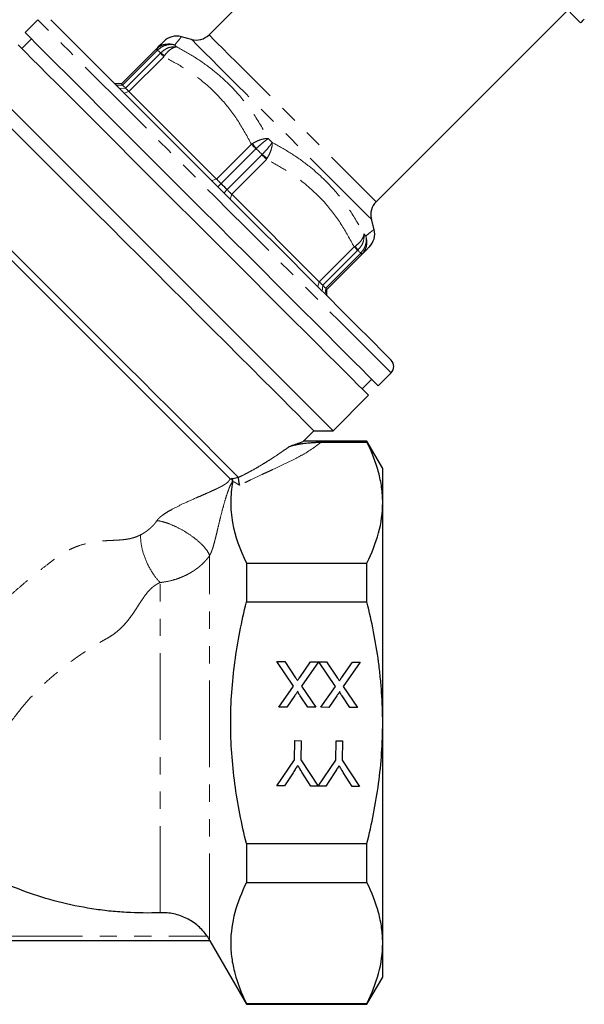
# Model space of a CAD drawing. Units: millimetres. Extents: x 15 to 408, y 38 to 270.
# Drawn here: x 132 to 174, y 151 to 223 of the extents above; entities that cross this region are included whole.
import ezdxf

# ---------------------------------------------------------------- set-up
doc = ezdxf.new("R2010")
doc.units = ezdxf.units.MM
doc.linetypes.add('PHANTOM', pattern=[12.7, 6.35, -1.27, 1.27, -1.27, 1.27, -1.27])

msp = doc.modelspace()

# ---------------------------------------------------------------- linework, layer by layer
at = {"color": 7, "linetype": 'Continuous', "lineweight": 25}
for p, q in [((160.077, 235.795), (146.008, 221.725)), ((158.264, 209.469), (172.333, 223.538)), ((133.442, 222.831), (132.5, 221.888)), ((132.971, 221.417), (132.264, 220.71)), ((144.72, 221.38), (143.976, 221.579)), ((139.571, 218.117), (142.127, 220.673)), ((142.127, 220.673), (142.194, 220.736)), ((139.571, 218.117), (139.099, 218.117)), ((140.127, 217.56), (146.557, 211.131)), ((147.67, 210.018), (154.099, 203.589)), ((158.118, 207.437), (157.919, 208.181)), ((157.212, 205.588), (154.656, 203.032)), ((157.212, 205.588), (157.275, 205.655)), ((154.656, 202.561), (154.656, 203.032)), ((158.427, 195.961), (159.37, 196.904)), ((157.248, 195.725), (157.955, 196.432)), ((155.118, 192.652), (157.72, 195.254)), ((152.913, 191.862), (153.704, 192.652)), ((153.704, 192.652), (155.118, 192.652)), ((157.596, 191.879), (152.906, 191.879)), ((154.229, 191.813), (157.596, 191.813)), ((158.751, 189.879), (157.596, 191.879)), ((157.596, 191.813), (157.596, 191.879)), ((158.751, 187.378), (158.751, 189.879)), ((158.751, 171.212), (158.751, 187.378)), ((148.752, 182.943), (148.752, 180.082)), ((148.752, 182.943), (157.596, 182.943)), ((157.596, 180.082), (157.596, 182.943)), ((148.752, 180.082), (157.596, 180.082)), ((150.994, 175.705), (151.561, 175.701)), ((152.213, 173.908), (150.994, 175.705)), ((151.561, 175.701), (152.364, 174.518)), ((152.658, 174.546), (153.454, 175.688)), ((154.028, 175.684), (152.783, 173.899)), ((153.454, 175.688), (154.028, 175.684)), ((154.071, 175.684), (154.637, 175.68)), ((155.29, 173.887), (154.071, 175.684)), ((154.637, 175.68), (155.441, 174.496)), ((155.735, 174.525), (156.531, 175.667)), ((157.105, 175.663), (155.86, 173.878)), ((156.531, 175.667), (157.105, 175.663)), ((151.141, 172.371), (152.213, 173.908)), ((152.783, 173.899), (153.834, 172.352)), ((154.218, 172.349), (155.29, 173.887)), ((155.86, 173.878), (156.91, 172.33)), ((152.301, 173.207), (151.716, 172.367)), ((153.267, 172.356), (152.692, 173.204)), ((155.378, 173.186), (154.792, 172.345)), ((156.344, 172.334), (155.769, 173.183)), ((151.716, 172.367), (151.141, 172.371)), ((153.834, 172.352), (153.267, 172.356)), ((154.792, 172.345), (154.218, 172.349)), ((156.91, 172.33), (156.344, 172.334)), ((158.751, 155.046), (158.751, 171.212)), ((152.284, 168.489), (152.293, 169.901)), ((152.293, 169.901), (152.763, 169.898)), ((152.763, 169.898), (152.754, 168.486)), ((155.318, 168.468), (155.327, 169.88)), ((155.327, 169.88), (155.798, 169.877)), ((155.798, 169.877), (155.788, 168.464)), ((150.988, 166.577), (152.284, 168.489)), ((152.754, 168.486), (154.016, 166.556)), ((154.022, 166.556), (155.318, 168.468)), ((155.788, 168.464), (157.056, 166.534)), ((152.172, 167.549), (151.544, 166.573)), ((153.466, 166.56), (152.827, 167.583)), ((155.206, 167.528), (154.578, 166.552)), ((156.5, 166.538), (155.861, 167.562)), ((151.544, 166.573), (150.988, 166.577)), ((154.016, 166.556), (153.466, 166.56)), ((154.578, 166.552), (154.022, 166.556)), ((157.056, 166.534), (156.5, 166.538)), ((148.752, 162.343), (157.596, 162.343)), ((148.752, 162.343), (148.752, 159.481)), ((157.596, 159.481), (157.596, 162.343)), ((148.752, 159.481), (157.596, 159.481)), ((146.066, 155.212), (104.769, 155.212)), ((146.06, 155.209), (148.752, 150.545)), ((158.751, 152.545), (158.751, 155.046)), ((157.596, 150.545), (158.751, 152.545)), ((148.752, 150.612), (148.752, 150.545)), ((148.752, 150.612), (157.596, 150.612)), ((148.752, 150.545), (157.596, 150.545)), ((157.596, 150.545), (157.596, 150.612))]:
    msp.add_line(p, q, dxfattribs=at)
at = {"color": 8, "linetype": 'PHANTOM', "lineweight": 18}
for p, q in [((142.213, 220.587), (139.656, 218.031)), ((142.23, 220.604), (142.213, 220.587)), ((139.878, 217.81), (142.434, 220.366)), ((142.684, 220.116), (140.127, 217.56)), ((142.434, 220.366), (142.451, 220.383)), ((142.737, 220.193), (142.684, 220.116)), ((139.656, 218.031), (139.214, 218.003)), ((139.878, 217.81), (139.441, 217.775)), ((140.127, 217.56), (139.774, 217.442)), ((150.357, 214.11), (150.649, 213.818)), ((146.557, 211.131), (149.113, 213.687)), ((149.448, 213.352), (146.892, 210.796)), ((149.113, 213.687), (149.192, 213.738)), ((149.466, 213.368), (149.448, 213.352)), ((147.335, 210.353), (149.891, 212.909)), ((150.226, 212.574), (147.67, 210.018)), ((149.891, 212.909), (149.907, 212.927)), ((150.226, 212.574), (150.277, 212.653)), ((146.557, 211.131), (146.203, 211.013)), ((146.892, 210.796), (146.65, 210.566)), ((147.335, 210.353), (147.105, 210.111)), ((147.67, 210.018), (147.552, 209.664)), ((154.099, 203.589), (156.655, 206.145)), ((156.655, 206.145), (156.732, 206.198)), ((156.905, 205.895), (154.348, 203.339)), ((154.57, 203.118), (157.126, 205.674)), ((156.922, 205.912), (156.905, 205.895)), ((157.126, 205.674), (157.143, 205.691)), ((153.981, 203.235), (154.099, 203.589)), ((154.314, 202.903), (154.348, 203.339)), ((154.541, 202.675), (154.57, 203.118)), ((146.045, 155.256), (146.045, 183.484)), ((142.426, 157.267), (142.426, 181.51)), ((104.961, 155.545), (145.868, 155.545))]:
    msp.add_line(p, q, dxfattribs=at)
at = {"color": 7, "linetype": 'Continuous', "lineweight": 25, "flags": 128}
for points in [[(169.741, 226.131), (170.51, 225.362), (171.205, 224.666), (171.815, 224.056), (172.329, 223.543), (172.738, 223.133), (173.035, 222.836), (173.216, 222.656), (173.276, 222.595)], [(159.37, 197.846), (159.321, 197.895), (159.175, 198.042), (158.932, 198.284), (158.595, 198.621), (158.167, 199.05), (157.65, 199.566), (157.048, 200.168), (156.368, 200.849), (155.613, 201.604), (154.789, 202.427), (153.904, 203.312), (152.963, 204.253), (151.975, 205.241), (150.947, 206.269), (149.888, 207.328), (148.804, 208.412), (147.706, 209.51), (146.601, 210.615), (145.498, 211.718), (144.407, 212.81), (143.334, 213.882), (142.289, 214.927), (141.28, 215.936), (140.315, 216.901), (139.401, 217.815), (138.546, 218.67), (137.756, 219.46), (137.037, 220.179), (136.396, 220.821), (135.836, 221.38), (135.363, 221.853), (134.98, 222.236), (134.69, 222.526), (134.495, 222.721), (134.398, 222.819), (134.385, 222.831)], [(158.427, 195.961), (158.378, 196.01), (158.23, 196.158), (157.985, 196.403), (157.645, 196.743), (157.212, 197.175), (156.69, 197.698), (156.082, 198.305), (155.394, 198.994), (154.63, 199.758), (153.796, 200.592), (152.899, 201.489), (151.945, 202.443), (150.942, 203.446), (149.897, 204.491), (148.819, 205.569), (147.714, 206.673), (146.593, 207.795), (145.463, 208.924), (144.333, 210.054), (143.212, 211.176), (142.108, 212.28), (141.029, 213.358), (139.985, 214.403), (138.981, 215.406), (138.028, 216.36), (137.13, 217.257), (136.297, 218.091), (135.533, 218.855), (134.844, 219.544), (134.236, 220.151), (133.714, 220.674), (133.281, 221.106), (132.941, 221.446), (132.697, 221.691), (132.549, 221.839), (132.5, 221.888)], [(131.989, 220.984), (132.234, 220.739), (132.574, 220.399), (133.007, 219.966), (133.529, 219.444), (134.137, 218.837), (134.825, 218.148), (135.59, 217.384), (136.423, 216.55), (137.321, 215.653), (138.274, 214.699), (139.278, 213.696), (140.322, 212.651), (141.401, 211.573), (142.505, 210.468), (143.626, 209.347), (144.756, 208.217), (145.886, 207.088), (147.007, 205.966), (148.111, 204.862), (149.19, 203.784), (150.235, 202.739), (151.238, 201.736), (152.192, 200.782), (153.089, 199.885), (153.923, 199.051), (154.687, 198.287), (155.375, 197.598), (155.983, 196.991), (156.505, 196.468), (156.938, 196.036), (157.278, 195.695), (157.523, 195.451), (157.67, 195.303), (157.72, 195.254), (157.72, 195.254)], [(139.571, 218.117), (139.572, 218.116), (139.576, 218.111), (139.583, 218.105), (139.592, 218.095), (139.605, 218.083), (139.619, 218.068), (139.637, 218.051), (139.656, 218.031)], [(139.656, 218.031), (139.683, 218.005), (139.71, 217.978), (139.737, 217.95), (139.765, 217.923), (139.793, 217.895), (139.821, 217.867), (139.849, 217.838), (139.878, 217.81)], [(139.878, 217.81), (139.902, 217.785), (139.929, 217.759), (139.957, 217.731), (139.988, 217.7), (140.02, 217.668), (140.054, 217.633), (140.09, 217.598), (140.127, 217.56)], [(155.118, 192.652), (155.068, 192.701), (154.921, 192.849), (154.676, 193.093), (154.336, 193.434), (153.903, 193.866), (153.381, 194.389), (152.773, 194.996), (152.085, 195.685), (151.321, 196.449), (150.487, 197.282), (149.59, 198.18), (148.636, 199.134), (147.633, 200.137), (146.588, 201.182), (145.509, 202.26), (144.405, 203.364), (143.284, 204.485), (142.154, 205.615), (141.024, 206.745), (139.903, 207.866), (138.799, 208.971), (137.72, 210.049), (136.675, 211.094), (135.672, 212.097), (134.718, 213.051), (133.821, 213.948), (132.987, 214.782), (132.223, 215.546), (131.535, 216.235)], [(153.704, 192.652), (153.654, 192.701), (153.507, 192.849), (153.262, 193.093), (152.922, 193.433), (152.49, 193.865), (151.969, 194.387), (151.363, 194.992), (150.677, 195.678), (149.917, 196.438), (149.089, 197.266), (148.199, 198.156), (147.255, 199.1), (146.264, 200.091), (145.234, 201.121), (144.174, 202.181), (143.092, 203.263), (141.997, 204.358), (140.897, 205.458), (139.802, 206.553), (138.72, 207.636), (137.66, 208.696), (136.63, 209.725), (135.639, 210.716), (134.695, 211.66), (133.805, 212.55), (132.977, 213.378), (132.217, 214.138), (131.531, 214.824)], [(146.557, 211.131), (146.595, 211.092), (146.635, 211.052), (146.676, 211.011), (146.718, 210.969), (146.761, 210.927), (146.804, 210.884), (146.848, 210.84), (146.892, 210.796)], [(146.892, 210.796), (146.947, 210.741), (147.002, 210.685), (147.058, 210.63), (147.113, 210.574), (147.169, 210.519), (147.224, 210.464), (147.279, 210.408), (147.335, 210.353)], [(147.335, 210.353), (147.379, 210.309), (147.422, 210.265), (147.466, 210.222), (147.508, 210.179), (147.55, 210.137), (147.591, 210.096), (147.631, 210.056), (147.67, 210.018)], [(147.565, 189.126), (147.096, 189.595), (146.541, 190.15), (145.904, 190.788), (145.19, 191.502), (144.405, 192.287), (143.556, 193.136), (142.649, 194.042), (141.693, 194.999), (140.694, 195.997), (139.663, 197.029), (138.605, 198.086), (137.532, 199.16), (136.451, 200.241), (135.371, 201.321), (134.301, 202.39), (133.251, 203.44), (132.228, 204.463), (131.242, 205.449)], [(148.155, 189.243), (147.659, 189.739), (147.076, 190.323), (146.411, 190.988), (145.669, 191.73), (144.856, 192.542), (143.98, 193.419), (143.046, 194.352), (142.063, 195.335), (141.039, 196.36), (139.982, 197.417), (138.9, 198.499), (137.802, 199.596), (136.698, 200.701), (135.596, 201.803), (134.505, 202.894), (133.434, 203.965), (132.392, 205.007), (131.387, 206.012)], [(154.099, 203.589), (154.136, 203.551), (154.172, 203.515), (154.206, 203.481), (154.239, 203.449), (154.269, 203.418), (154.298, 203.39), (154.324, 203.363), (154.348, 203.339)], [(154.348, 203.339), (154.377, 203.31), (154.406, 203.282), (154.434, 203.254), (154.462, 203.226), (154.489, 203.198), (154.516, 203.171), (154.543, 203.144), (154.57, 203.118)], [(154.57, 203.118), (154.59, 203.098), (154.607, 203.081), (154.622, 203.066), (154.634, 203.054), (154.643, 203.044), (154.65, 203.037), (154.654, 203.033), (154.656, 203.032)]]:
    msp.add_lwpolyline(points, dxfattribs=at)
at = {"color": 8, "linetype": 'PHANTOM', "lineweight": 18, "flags": 128}
for points in [[(159.37, 196.904), (159.32, 196.953), (159.173, 197.101), (158.928, 197.345), (158.588, 197.685), (158.155, 198.118), (157.633, 198.64), (157.025, 199.248), (156.337, 199.937), (155.573, 200.701), (154.739, 201.534), (153.842, 202.432), (152.888, 203.385), (151.885, 204.389), (150.84, 205.433), (149.761, 206.512), (148.657, 207.616), (147.536, 208.737), (146.406, 209.867), (145.276, 210.997), (144.155, 212.118), (143.051, 213.223), (141.972, 214.301), (140.927, 215.346), (139.924, 216.349), (138.97, 217.303), (138.073, 218.2), (137.239, 219.034), (136.475, 219.798), (135.787, 220.486), (135.179, 221.094), (134.657, 221.616), (134.224, 222.049), (133.884, 222.389), (133.639, 222.634), (133.492, 222.782), (133.442, 222.831)], [(157.919, 208.181), (157.869, 208.231), (157.72, 208.38), (157.473, 208.627), (157.134, 208.966), (156.706, 209.394), (156.197, 209.903), (155.613, 210.487), (154.965, 211.135), (154.261, 211.839), (153.513, 212.587), (152.731, 213.369), (151.928, 214.172), (151.116, 214.984), (150.307, 215.793), (149.513, 216.587), (148.747, 217.353), (148.02, 218.08), (147.342, 218.758), (146.725, 219.375), (146.178, 219.922), (145.708, 220.392), (145.324, 220.776), (145.03, 221.07), (144.832, 221.268), (144.732, 221.368), (144.72, 221.38)], [(146.008, 221.725), (146.02, 221.713), (146.121, 221.612), (146.32, 221.413), (146.615, 221.118), (147, 220.733), (147.47, 220.263), (148.016, 219.717), (148.63, 219.103), (149.301, 218.432), (150.019, 217.714), (150.772, 216.961), (151.547, 216.186), (152.332, 215.401), (153.114, 214.619), (153.88, 213.853), (154.616, 213.116), (155.313, 212.42), (155.957, 211.776), (156.538, 211.195), (157.047, 210.686), (157.476, 210.257), (157.816, 209.917), (158.064, 209.669), (158.214, 209.519), (158.264, 209.469)], [(142.213, 220.587), (142.193, 220.607), (142.176, 220.624), (142.161, 220.639), (142.149, 220.651), (142.139, 220.661), (142.132, 220.668), (142.128, 220.672), (142.127, 220.673)], [(142.451, 220.383), (142.422, 220.412), (142.394, 220.44), (142.366, 220.468), (142.338, 220.496), (142.311, 220.523), (142.283, 220.551), (142.257, 220.577), (142.23, 220.604)], [(143.491, 220.976), (143.508, 220.958), (143.526, 220.941), (143.544, 220.923), (143.563, 220.904), (143.581, 220.886), (143.599, 220.867), (143.618, 220.849), (143.637, 220.83)], [(142.684, 220.116), (142.646, 220.154), (142.61, 220.19), (142.576, 220.224), (142.544, 220.256), (142.513, 220.287), (142.485, 220.315), (142.458, 220.342), (142.434, 220.366)], [(149.448, 213.352), (149.404, 213.396), (149.36, 213.44), (149.317, 213.483), (149.274, 213.526), (149.232, 213.568), (149.191, 213.609), (149.151, 213.649), (149.113, 213.687)], [(149.907, 212.927), (149.852, 212.982), (149.797, 213.037), (149.741, 213.093), (149.686, 213.148), (149.631, 213.203), (149.576, 213.258), (149.521, 213.313), (149.466, 213.368)], [(150.226, 212.574), (150.187, 212.613), (150.147, 212.653), (150.106, 212.694), (150.064, 212.736), (150.022, 212.778), (149.979, 212.821), (149.935, 212.865), (149.891, 212.909)], [(157.369, 207.098), (157.388, 207.079), (157.406, 207.061), (157.425, 207.042), (157.443, 207.024), (157.461, 207.006), (157.479, 206.988), (157.497, 206.97), (157.515, 206.952)], [(156.905, 205.895), (156.88, 205.92), (156.854, 205.946), (156.826, 205.974), (156.795, 206.005), (156.763, 206.037), (156.728, 206.072), (156.693, 206.107), (156.655, 206.145)], [(157.143, 205.691), (157.116, 205.718), (157.089, 205.745), (157.062, 205.772), (157.035, 205.799), (157.007, 205.827), (156.979, 205.855), (156.951, 205.883), (156.922, 205.912)], [(157.212, 205.588), (157.211, 205.59), (157.206, 205.594), (157.2, 205.6), (157.19, 205.61), (157.178, 205.622), (157.163, 205.637), (157.146, 205.654), (157.126, 205.674)]]:
    msp.add_lwpolyline(points, dxfattribs=at)
at = {"color": 7, "linetype": 'Continuous', "lineweight": 25}
for centre, radius, start, end in [((143.631, 220.292), 1.333, 75.00039, 135.00048), ((145.065, 222.668), 1.333, 255, 315), ((159.207, 208.526), 1.333, 135, 195), ((156.83, 207.092), 1.333, 314.99978, 15.01651), ((158.898, 197.375), 0.667, 315, 45)]:
    msp.add_arc(centre, radius, start, end, dxfattribs=at)
at = {"color": 8, "linetype": 'PHANTOM', "lineweight": 18}
for centre, radius, start, end in [((142.361, 220.71), 0.169, 171.31969, 219.18343), ((140.985, 217.869), 2.91, 52.98805, 59.76851), ((338.671, 353.836), 235.648, 216.47851, 216.59064), ((290.375, 402.132), 235.648, 233.40936, 233.52149), ((154.408, 204.447), 2.91, 30.23149, 37.01195), ((157.249, 205.822), 0.169, 230.81657, 278.68031)]:
    msp.add_arc(centre, radius, start, end, dxfattribs=at)
at = {"color": 7, "linetype": 'Continuous', "lineweight": 25}
for points, knots in [([(173.276, 222.595), (173.307, 222.626), (173.347, 222.666), (173.513, 222.832), (173.548, 222.867)], [0, 0, 0, 0, 0.790067, 1, 1, 1, 1]), ([(142.127, 220.673), (142.284, 220.83), (142.601, 221.147), (142.659, 221.205), (142.688, 221.234)], [0, 0, 0, 0, 0.496538, 1, 1, 1, 1]), ([(157.773, 206.149), (157.773, 206.149), (157.809, 206.186), (157.707, 206.083), (157.524, 205.901), (157.316, 205.693), (157.212, 205.588)], [0, 0, 0, 0, 0.001259, 0.358188, 0.67797, 1, 1, 1, 1]), ([(151.921, 191.504), (152.069, 191.559), (152.401, 191.682), (152.748, 191.811), (152.935, 191.881), (152.912, 191.872), (152.906, 191.869)], [0, 0, 0, 0, 0.250421, 0.560775, 0.879459, 1, 1, 1, 1]), ([(151.921, 191.504), (151.944, 191.512), (151.991, 191.528), (152.071, 191.552), (152.161, 191.577), (152.262, 191.601), (152.415, 191.635), (152.626, 191.674), (152.885, 191.714), (153.134, 191.745), (153.346, 191.767), (153.527, 191.782), (153.672, 191.793), (153.804, 191.8), (153.922, 191.806), (154.031, 191.81), (154.133, 191.812), (154.198, 191.812), (154.229, 191.813)], [0, 0, 0, 0, 0.04343, 0.090098, 0.140073, 0.19341, 0.250156, 0.373455, 0.499877, 0.604756, 0.69995, 0.763641, 0.819983, 0.865104, 0.905257, 0.940772, 0.972124, 1, 1, 1, 1]), ([(158.751, 187.378), (158.751, 187.749), (158.725, 188.122), (158.622, 188.87), (158.546, 189.242), (158.247, 190.353), (157.957, 191.086), (157.596, 191.813)], [0, 0, 0, 0, 0.25, 0.25, 0.5, 0.5, 1, 1, 1, 1]), ([(147.565, 189.126), (147.57, 189.122), (147.579, 189.115), (147.601, 189.111), (147.611, 189.108)], [0, 0, 0, 0, 0.515764, 1, 1, 1, 1]), ([(147.741, 188.908), (147.649, 188.413), (147.6, 187.916), (147.596, 187.166), (147.607, 186.916), (147.651, 186.414), (147.685, 186.163), (147.909, 184.909), (148.268, 183.921), (148.752, 182.943)], [0, 0, 0, 0, 0.25, 0.25, 0.375, 0.375, 0.5, 0.5, 1, 1, 1, 1]), ([(147.737, 188.93), (147.738, 188.937), (147.742, 188.951), (147.741, 188.977), (147.733, 189.006), (147.718, 189.039), (147.692, 189.07), (147.654, 189.097), (147.626, 189.104), (147.611, 189.108)], [0, 0, 0, 0, 0.106665, 0.226186, 0.35789, 0.499486, 0.649186, 0.818646, 1, 1, 1, 1]), ([(147.752, 188.942), (147.754, 188.949), (147.759, 188.964), (147.762, 188.99), (147.76, 189.018), (147.754, 189.046), (147.744, 189.074), (147.729, 189.101), (147.709, 189.127), (147.688, 189.145), (147.674, 189.151), (147.669, 189.154)], [0, 0, 0, 0, 0.094348, 0.192017, 0.2926318, 0.3953419, 0.499288, 0.6097855, 0.7497395, 0.9198227, 1, 1, 1, 1]), ([(147.741, 188.908), (147.743, 188.913), (147.745, 188.922), (147.749, 188.935), (147.752, 188.942)], [0, 0, 0, 0, 0.497089, 1, 1, 1, 1]), ([(148.155, 189.243), (148.157, 189.241), (148.162, 189.235), (148.163, 189.228), (148.164, 189.224)], [0, 0, 0, 0, 0.480747, 1, 1, 1, 1]), ([(148.262, 188.665), (148.258, 188.674), (148.25, 188.692), (148.24, 188.725), (148.231, 188.76), (148.224, 188.796), (148.217, 188.83), (148.211, 188.861), (148.206, 188.888), (148.202, 188.911), (148.196, 188.951), (148.188, 189.013), (148.179, 189.097), (148.171, 189.174), (148.167, 189.208), (148.164, 189.224)], [0, 0, 0, 0, 0.076385, 0.15117, 0.222113, 0.287531, 0.346167, 0.397194, 0.440162, 0.474908, 0.501456, 0.617752, 0.743061, 0.872445, 1, 1, 1, 1]), ([(157.596, 182.943), (157.958, 183.674), (158.249, 184.409), (158.646, 185.886), (158.751, 186.63), (158.751, 187.378)], [0, 0, 0, 0, 0.5, 0.5, 1, 1, 1, 1]), ([(148.752, 162.343), (148.395, 163.787), (148.103, 165.251), (147.802, 167.488), (147.725, 168.235), (147.623, 169.726), (147.598, 170.471), (147.598, 172.703), (147.702, 174.189), (148, 176.414), (148.124, 177.157), (148.41, 178.63), (148.573, 179.359), (148.752, 180.082)], [0, 0, 0, 0, 0.25, 0.25, 0.375, 0.375, 0.5, 0.5, 0.75, 0.75, 0.875, 0.875, 1, 1, 1, 1]), ([(158.751, 171.212), (158.751, 171.956), (158.725, 172.701), (158.648, 173.82), (158.616, 174.193), (158.54, 174.94), (158.496, 175.314), (158.245, 177.177), (157.954, 178.639), (157.596, 180.082)], [0, 0, 0, 0, 0.25, 0.25, 0.375, 0.375, 0.5, 0.5, 1, 1, 1, 1]), ([(152.364, 174.518), (152.387, 174.484), (152.432, 174.418), (152.477, 174.351), (152.499, 174.318)], [0, 0, 0, 0, 0.5057819, 1, 1, 1, 1]), ([(152.499, 174.318), (152.516, 174.343), (152.548, 174.389), (152.592, 174.451), (152.627, 174.503), (152.648, 174.533), (152.658, 174.546)], [0, 0, 0, 0, 0.326889, 0.6017543, 0.8252208, 1, 1, 1, 1]), ([(155.441, 174.496), (155.463, 174.463), (155.509, 174.396), (155.554, 174.33), (155.576, 174.297)], [0, 0, 0, 0, 0.505782, 1, 1, 1, 1]), ([(155.576, 174.297), (155.593, 174.322), (155.625, 174.368), (155.669, 174.43), (155.704, 174.481), (155.725, 174.512), (155.735, 174.525)], [0, 0, 0, 0, 0.326889, 0.601754, 0.825221, 1, 1, 1, 1]), ([(152.521, 173.523), (152.507, 173.502), (152.475, 173.457), (152.424, 173.384), (152.365, 173.299), (152.323, 173.239), (152.301, 173.207)], [0, 0, 0, 0, 0.1959591, 0.4294655, 0.6966747, 1, 1, 1, 1]), ([(152.692, 173.204), (152.678, 173.225), (152.651, 173.265), (152.614, 173.322), (152.584, 173.372), (152.559, 173.415), (152.541, 173.451), (152.528, 173.481), (152.521, 173.504), (152.521, 173.518), (152.521, 173.523)], [0, 0, 0, 0, 0.209538, 0.393206, 0.554151, 0.689382, 0.80228, 0.889952, 0.956059, 1, 1, 1, 1]), ([(155.598, 173.502), (155.583, 173.481), (155.552, 173.436), (155.501, 173.362), (155.442, 173.278), (155.4, 173.218), (155.378, 173.186)], [0, 0, 0, 0, 0.195959, 0.429465, 0.696675, 1, 1, 1, 1]), ([(155.769, 173.183), (155.754, 173.204), (155.728, 173.244), (155.691, 173.3), (155.661, 173.35), (155.636, 173.393), (155.618, 173.43), (155.605, 173.459), (155.598, 173.483), (155.598, 173.496), (155.598, 173.502)], [0, 0, 0, 0, 0.209538, 0.393206, 0.554151, 0.689382, 0.80228, 0.889952, 0.956059, 1, 1, 1, 1]), ([(157.596, 162.343), (157.776, 163.068), (157.939, 163.8), (158.227, 165.278), (158.349, 166.017), (158.647, 168.239), (158.751, 169.723), (158.751, 171.212)], [0, 0, 0, 0, 0.25, 0.25, 0.5, 0.5, 1, 1, 1, 1]), ([(152.515, 168.081), (152.491, 168.045), (152.44, 167.966), (152.359, 167.84), (152.269, 167.7), (152.205, 167.601), (152.172, 167.549)], [0, 0, 0, 0, 0.207834, 0.444075, 0.707834, 1, 1, 1, 1]), ([(152.827, 167.583), (152.798, 167.629), (152.743, 167.717), (152.662, 167.846), (152.586, 167.966), (152.538, 168.044), (152.515, 168.081)], [0, 0, 0, 0, 0.27481, 0.53324, 0.77433, 1, 1, 1, 1]), ([(155.549, 168.06), (155.525, 168.023), (155.474, 167.945), (155.394, 167.819), (155.303, 167.679), (155.24, 167.58), (155.206, 167.528)], [0, 0, 0, 0, 0.207834, 0.444075, 0.707834, 1, 1, 1, 1]), ([(155.861, 167.562), (155.832, 167.607), (155.777, 167.696), (155.696, 167.825), (155.621, 167.945), (155.572, 168.023), (155.549, 168.06)], [0, 0, 0, 0, 0.27481, 0.53324, 0.77433, 1, 1, 1, 1]), ([(142.426, 157.267), (141.591, 157.235), (140.755, 157.243), (139.5, 157.315), (139.081, 157.35), (138.244, 157.439), (137.824, 157.495), (135.734, 157.822), (134.113, 158.242), (131.757, 159.1), (130.984, 159.425), (129.844, 159.971), (129.466, 160.163), (128.722, 160.565), (128.357, 160.775), (126.56, 161.863), (125.222, 162.862), (123.983, 163.993)], [0, 0, 0, 0, 0.125, 0.125, 0.1875, 0.1875, 0.25, 0.25, 0.5, 0.5, 0.625, 0.625, 0.6875, 0.6875, 0.75, 0.75, 1, 1, 1, 1]), ([(148.752, 159.481), (148.391, 158.753), (148.101, 158.021), (147.705, 156.549), (147.599, 155.808), (147.597, 154.69), (147.622, 154.316), (147.724, 153.565), (147.8, 153.192), (148.099, 152.077), (148.391, 151.341), (148.752, 150.612)], [0, 0, 0, 0, 0.25, 0.25, 0.5, 0.5, 0.625, 0.625, 0.75, 0.75, 1, 1, 1, 1]), ([(158.751, 155.046), (158.751, 155.418), (158.725, 155.791), (158.622, 156.538), (158.546, 156.911), (158.247, 158.021), (157.957, 158.754), (157.596, 159.481)], [0, 0, 0, 0, 0.25, 0.25, 0.5, 0.5, 1, 1, 1, 1]), ([(145.868, 155.545), (145.677, 155.821), (145.456, 156.069), (145.076, 156.399), (144.941, 156.502), (144.664, 156.688), (144.52, 156.772), (144.074, 156.996), (143.753, 157.109), (143.261, 157.216), (143.093, 157.241), (142.759, 157.27), (142.592, 157.274), (142.426, 157.267)], [0, 0, 0, 0, 0.25, 0.25, 0.375, 0.375, 0.5, 0.5, 0.75, 0.75, 0.875, 0.875, 1, 1, 1, 1]), ([(145.868, 155.545), (145.906, 155.491), (145.941, 155.436), (146.003, 155.334), (146.028, 155.288), (146.045, 155.256)], [0, 0, 0, 0, 0.5, 0.5, 1, 1, 1, 1]), ([(157.596, 150.612), (157.958, 151.343), (158.249, 152.077), (158.646, 153.555), (158.751, 154.298), (158.751, 155.046)], [0, 0, 0, 0, 0.5, 0.5, 1, 1, 1, 1])]:
    msp.add_open_spline(points, degree=3, knots=knots, dxfattribs=at)
at = {"color": 8, "linetype": 'PHANTOM', "lineweight": 18}
for points, knots in [([(143.976, 221.579), (143.954, 221.55), (143.908, 221.49), (143.631, 221.148), (143.491, 220.976)], [0, 0, 0, 0, 0.495164, 1, 1, 1, 1]), ([(143.491, 220.976), (143.489, 220.977), (143.331, 221.03), (143.015, 221.075), (142.555, 220.989), (142.315, 220.82), (142.194, 220.736)], [0, 0, 0, 0, 0.004936, 0.358059, 0.676899, 1, 1, 1, 1]), ([(143.491, 220.976), (143.489, 220.977), (143.337, 221.011), (143.03, 221.02), (142.583, 220.887), (142.348, 220.699), (142.23, 220.604)], [0, 0, 0, 0, 0.004949, 0.358038, 0.676893, 1, 1, 1, 1]), ([(143.637, 220.83), (143.635, 220.83), (143.494, 220.854), (143.208, 220.842), (142.787, 220.682), (142.563, 220.484), (142.451, 220.383)], [0, 0, 0, 0, 0.004948, 0.358038, 0.676893, 1, 1, 1, 1]), ([(143.637, 220.83), (143.636, 220.83), (143.536, 220.826), (143.327, 220.762), (143.008, 220.536), (142.828, 220.308), (142.737, 220.193)], [0, 0, 0, 0, 0.004936, 0.358059, 0.676899, 1, 1, 1, 1]), ([(143.637, 220.83), (144.096, 220.577), (145.016, 220.069), (146.547, 218.983), (148.018, 217.597), (149.354, 215.874), (150.021, 214.701), (150.357, 214.11)], [0, 0, 0, 0, 0.163956, 0.328908, 0.58832, 0.792951, 1, 1, 1, 1]), ([(149.113, 213.687), (148.809, 214.25), (148.197, 215.382), (146.956, 217.028), (145.544, 218.352), (144.055, 219.383), (143.142, 219.871), (142.684, 220.116)], [0, 0, 0, 0, 0.205834, 0.413964, 0.66683, 0.832777, 1, 1, 1, 1]), ([(150.357, 214.11), (150.355, 214.11), (150.246, 214.116), (150.002, 214.088), (149.588, 213.956), (149.324, 213.811), (149.192, 213.738)], [0, 0, 0, 0, 0.004936, 0.358057, 0.676901, 1, 1, 1, 1]), ([(150.357, 214.11), (150.356, 214.11), (150.286, 214.062), (150.117, 213.933), (149.8, 213.67), (149.578, 213.469), (149.466, 213.368)], [0, 0, 0, 0, 0.004947, 0.358038, 0.676891, 1, 1, 1, 1]), ([(150.649, 213.818), (150.648, 213.817), (150.6, 213.747), (150.472, 213.578), (150.209, 213.261), (150.008, 213.039), (149.907, 212.927)], [0, 0, 0, 0, 0.004947, 0.358038, 0.676891, 1, 1, 1, 1]), ([(150.649, 213.818), (150.649, 213.816), (150.654, 213.707), (150.627, 213.463), (150.494, 213.049), (150.35, 212.786), (150.277, 212.653)], [0, 0, 0, 0, 0.004936, 0.358057, 0.676901, 1, 1, 1, 1]), ([(150.649, 213.818), (151.118, 213.555), (152.059, 213.027), (153.617, 211.914), (155.093, 210.522), (156.404, 208.824), (157.046, 207.676), (157.369, 207.098)], [0, 0, 0, 0, 0.163956, 0.328908, 0.58832, 0.792951, 1, 1, 1, 1]), ([(156.655, 206.145), (156.351, 206.708), (155.739, 207.839), (154.498, 209.485), (153.087, 210.809), (151.598, 211.841), (150.684, 212.329), (150.226, 212.574)], [0, 0, 0, 0, 0.205834, 0.413964, 0.66683, 0.832777, 1, 1, 1, 1]), ([(156.732, 206.198), (156.846, 206.289), (157.074, 206.469), (157.301, 206.788), (157.365, 206.997), (157.369, 207.097), (157.369, 207.098)], [0, 0, 0, 0, 0.323101, 0.641941, 0.995064, 1, 1, 1, 1]), ([(156.922, 205.912), (157.022, 206.025), (157.221, 206.249), (157.381, 206.669), (157.393, 206.955), (157.369, 207.096), (157.369, 207.098)], [0, 0, 0, 0, 0.323107, 0.641962, 0.995052, 1, 1, 1, 1]), ([(157.143, 205.691), (157.237, 205.81), (157.426, 206.044), (157.558, 206.491), (157.55, 206.798), (157.515, 206.95), (157.515, 206.952)], [0, 0, 0, 0, 0.323107, 0.641962, 0.995051, 1, 1, 1, 1]), ([(157.275, 205.655), (157.359, 205.776), (157.528, 206.016), (157.614, 206.476), (157.569, 206.793), (157.516, 206.95), (157.515, 206.952)], [0, 0, 0, 0, 0.323101, 0.641941, 0.995064, 1, 1, 1, 1]), ([(157.515, 206.952), (157.624, 207.041), (157.842, 207.22), (158.068, 207.398), (158.101, 207.424), (158.118, 207.437)], [0, 0, 0, 0, 0.316018, 0.633801, 1, 1, 1, 1]), ([(154.229, 191.813), (154.157, 191.757), (154.023, 191.652), (153.832, 191.508), (153.51, 191.276), (153.024, 190.97), (152.295, 190.576), (151.521, 190.195), (150.832, 189.875), (150.292, 189.625), (149.747, 189.375), (149.204, 189.121), (148.73, 188.89), (148.46, 188.76), (148.324, 188.695), (148.262, 188.665)], [0, 0, 0, 0, 0.045935, 0.085701, 0.119312, 0.240657, 0.354378, 0.489018, 0.615208, 0.678809, 0.742411, 0.870577, 0.935106, 0.970306, 1, 1, 1, 1]), ([(148.171, 189.227), (148.273, 189.278), (148.465, 189.371), (148.729, 189.507), (148.953, 189.625), (149.241, 189.781), (149.622, 190), (150.05, 190.258), (150.528, 190.56), (151.007, 190.874), (151.502, 191.211), (151.794, 191.415), (151.921, 191.504)], [0, 0, 0, 0, 0.07886, 0.147509, 0.205952, 0.254191, 0.372576, 0.505638, 0.5931, 0.754465, 0.893191, 1, 1, 1, 1]), ([(142.184, 186.06), (142.194, 186.074), (142.214, 186.104), (142.25, 186.149), (142.292, 186.195), (142.338, 186.242), (142.39, 186.291), (142.447, 186.34), (142.51, 186.39), (142.652, 186.498), (142.898, 186.662), (143.399, 186.951), (144.136, 187.315), (144.877, 187.644), (145.519, 187.922), (145.96, 188.115), (146.351, 188.293), (146.625, 188.424), (146.835, 188.529), (147.003, 188.62), (147.152, 188.707), (147.27, 188.784), (147.352, 188.847), (147.403, 188.895), (147.433, 188.927), (147.456, 188.961), (147.485, 189.004), (147.523, 189.061), (147.551, 189.104), (147.565, 189.126)], [0, 0, 0, 0, 0.00766, 0.015767, 0.024411, 0.033663, 0.043584, 0.054221, 0.065615, 0.077796, 0.130576, 0.194275, 0.338297, 0.515568, 0.592665, 0.693239, 0.763607, 0.81594, 0.850247, 0.884396, 0.912268, 0.934039, 0.95009, 0.957339, 0.963812, 0.968045, 0.975901, 0.987922, 1, 1, 1, 1]), ([(147.737, 188.93), (147.723, 188.908), (147.695, 188.866), (147.663, 188.818), (147.639, 188.781), (147.624, 188.755), (147.606, 188.721), (147.584, 188.678), (147.543, 188.59), (147.486, 188.452), (147.413, 188.257), (147.311, 187.963), (147.182, 187.552), (147.024, 186.993), (146.88, 186.432), (146.75, 185.903), (146.657, 185.509), (146.578, 185.172), (146.511, 184.9), (146.436, 184.601), (146.353, 184.292), (146.272, 184.022), (146.21, 183.844), (146.169, 183.738), (146.128, 183.642), (146.087, 183.557), (146.059, 183.508), (146.045, 183.484)], [0, 0, 0, 0, 0.01209, 0.024008, 0.027855, 0.032082, 0.036817, 0.044332, 0.052917, 0.080341, 0.116855, 0.162784, 0.252514, 0.365415, 0.500807, 0.585651, 0.669525, 0.721674, 0.769873, 0.814204, 0.876629, 0.925148, 0.943469, 0.959881, 0.974584, 0.987842, 1, 1, 1, 1]), ([(147.669, 189.154), (147.696, 189.153), (147.738, 189.152), (147.801, 189.151), (147.858, 189.157), (147.914, 189.169), (147.973, 189.186), (148.035, 189.206), (148.097, 189.226), (148.138, 189.238), (148.155, 189.243)], [0, 0, 0, 0, 0.1254654, 0.1917358, 0.2884497, 0.4215548, 0.5367212, 0.7093371, 0.8814592, 1, 1, 1, 1]), ([(148.262, 188.665), (148.254, 188.667), (148.237, 188.671), (148.212, 188.68), (148.186, 188.691), (148.158, 188.704), (148.124, 188.723), (148.073, 188.757), (148.008, 188.8), (147.94, 188.844), (147.886, 188.873), (147.843, 188.891), (147.812, 188.901), (147.777, 188.906), (147.754, 188.907), (147.741, 188.908)], [0, 0, 0, 0, 0.036636, 0.07811, 0.124921, 0.177416, 0.235841, 0.335823, 0.523233, 0.679497, 0.794517, 0.852547, 0.904894, 0.946425, 1, 1, 1, 1]), ([(140.99, 185.013), (141.023, 185.03), (141.089, 185.064), (141.187, 185.122), (141.285, 185.184), (141.382, 185.25), (141.484, 185.325), (141.592, 185.41), (141.715, 185.516), (141.844, 185.638), (141.972, 185.776), (142.088, 185.917), (142.152, 186.012), (142.184, 186.06)], [0, 0, 0, 0, 0.074012, 0.147657, 0.221162, 0.294755, 0.368664, 0.458979, 0.547781, 0.667343, 0.781582, 0.891936, 1, 1, 1, 1]), ([(146.045, 183.484), (146.019, 183.571), (145.974, 183.672), (145.829, 183.902), (145.73, 184.031), (145.474, 184.31), (145.317, 184.459), (144.954, 184.762), (144.748, 184.916), (144.313, 185.207), (144.083, 185.343), (143.63, 185.584), (143.408, 185.688), (142.993, 185.857), (142.802, 185.921), (142.461, 186.015), (142.312, 186.044), (142.184, 186.06)], [0, 0, 0, 0, 0.125, 0.125, 0.25, 0.25, 0.375, 0.375, 0.5, 0.5, 0.625, 0.625, 0.75, 0.75, 0.875, 0.875, 1, 1, 1, 1]), ([(123.418, 165.897), (123.429, 165.93), (123.45, 165.998), (123.476, 166.099), (123.5, 166.202), (123.52, 166.306), (123.536, 166.413), (123.554, 166.576), (123.566, 166.812), (123.56, 167.08), (123.547, 167.33), (123.534, 167.54), (123.516, 167.754), (123.5, 167.973), (123.489, 168.2), (123.48, 168.52), (123.485, 168.935), (123.532, 169.448), (123.617, 169.933), (123.737, 170.39), (123.884, 170.82), (124.065, 171.247), (124.25, 171.603), (124.415, 171.892), (124.544, 172.116), (124.675, 172.341), (124.809, 172.565), (124.945, 172.789), (125.083, 173.013), (125.223, 173.237), (125.366, 173.46), (125.511, 173.683), (125.659, 173.906), (125.808, 174.129), (125.961, 174.352), (126.115, 174.574), (126.272, 174.796), (126.568, 175.207), (127.015, 175.805), (127.629, 176.581), (128.272, 177.346), (128.909, 178.062), (129.533, 178.729), (130.139, 179.349), (130.763, 179.956), (131.403, 180.552), (132.059, 181.137), (132.732, 181.71), (133.421, 182.272), (134.127, 182.822), (134.661, 183.226), (135.019, 183.483), (135.194, 183.598), (135.371, 183.707), (135.55, 183.809), (135.731, 183.904), (135.915, 183.993), (136.101, 184.075), (136.288, 184.151), (136.672, 184.291), (137.278, 184.453), (137.923, 184.545), (138.443, 184.583), (138.818, 184.601), (139.197, 184.618), (139.568, 184.641), (139.923, 184.679), (140.222, 184.733), (140.454, 184.796), (140.637, 184.857), (140.815, 184.928), (140.932, 184.985), (140.99, 185.013)], [0, 0, 0, 0, 0.00447, 0.009063, 0.013784, 0.018639, 0.023632, 0.028768, 0.041842, 0.05797, 0.068035, 0.078095, 0.088149, 0.098358, 0.108569, 0.118792, 0.140442, 0.160848, 0.180193, 0.196347, 0.212285, 0.228148, 0.24408, 0.252671, 0.261278, 0.269901, 0.278542, 0.287201, 0.29588, 0.30458, 0.313302, 0.322047, 0.330815, 0.339609, 0.348429, 0.357275, 0.36615, 0.375054, 0.406926, 0.439038, 0.471433, 0.504151, 0.53209, 0.560124, 0.588276, 0.616569, 0.645027, 0.67367, 0.702521, 0.731602, 0.760932, 0.767833, 0.774697, 0.781536, 0.788362, 0.795189, 0.802028, 0.808891, 0.815792, 0.822742, 0.851209, 0.882202, 0.895774, 0.912256, 0.927276, 0.942164, 0.958144, 0.971222, 0.978823, 0.986131, 0.993177, 1, 1, 1, 1]), ([(142.426, 181.51), (142.243, 181.69), (142.048, 181.927), (141.676, 182.496), (141.501, 182.829), (141.219, 183.515), (141.115, 183.865), (140.993, 184.5), (140.975, 184.782), (140.99, 185.013)], [0, 0, 0, 0, 0.25, 0.25, 0.5, 0.5, 0.75, 0.75, 1, 1, 1, 1]), ([(146.045, 183.484), (146.018, 183.446), (145.963, 183.37), (145.874, 183.257), (145.778, 183.144), (145.676, 183.032), (145.567, 182.921), (145.451, 182.812), (145.328, 182.705), (145.199, 182.6), (145.062, 182.498), (144.919, 182.398), (144.77, 182.302), (144.614, 182.209), (144.452, 182.12), (144.284, 182.036), (144.11, 181.956), (143.81, 181.83), (143.305, 181.658), (142.81, 181.557), (142.494, 181.518), (142.442, 181.512), (142.426, 181.51)], [0, 0, 0, 0, 0.036332, 0.073193, 0.110586, 0.148511, 0.186971, 0.225966, 0.265497, 0.305567, 0.346174, 0.387321, 0.429008, 0.471237, 0.514007, 0.55732, 0.601177, 0.645578, 0.780292, 0.964048, 0.98865, 1, 1, 1, 1]), ([(142.426, 181.51), (142.395, 181.497), (142.333, 181.47), (142.244, 181.425), (142.156, 181.376), (142.069, 181.322), (141.985, 181.265), (141.903, 181.202), (141.767, 181.09), (141.581, 180.904), (141.373, 180.651), (141.166, 180.363), (140.957, 180.048), (140.757, 179.733), (140.537, 179.39), (140.297, 179.043), (140.006, 178.664), (139.72, 178.339), (139.437, 178.064), (139.155, 177.826), (138.859, 177.611), (138.595, 177.452), (138.376, 177.331), (138.211, 177.236), (138.047, 177.141), (137.886, 177.045), (137.726, 176.95), (137.569, 176.854), (137.415, 176.758), (137.262, 176.662), (137.112, 176.565), (136.964, 176.469), (136.818, 176.373), (136.675, 176.277), (136.533, 176.181), (136.394, 176.085), (136.257, 175.989), (136.123, 175.893), (135.626, 175.534), (134.813, 174.898), (133.625, 173.834), (132.476, 172.618), (131.544, 171.419), (130.873, 170.403), (130.532, 169.815), (130.344, 169.469), (130.29, 169.367), (130.231, 169.262), (130.104, 169.055), (129.894, 168.759), (129.575, 168.391), (129.255, 168.072), (128.875, 167.74), (128.467, 167.41), (128.043, 167.091), (127.651, 166.799), (127.313, 166.527), (127.055, 166.287), (126.894, 166.103), (126.795, 165.97), (126.713, 165.835), (126.646, 165.7), (126.615, 165.605), (126.6, 165.558)], [0, 0, 0, 0, 0.004456, 0.008982, 0.013589, 0.018286, 0.023084, 0.02799, 0.033014, 0.04844, 0.066582, 0.081427, 0.100888, 0.121713, 0.134761, 0.158156, 0.179333, 0.198393, 0.214147, 0.229435, 0.244369, 0.259072, 0.266854, 0.274558, 0.282184, 0.289731, 0.2972, 0.304591, 0.311904, 0.31914, 0.326297, 0.333376, 0.340378, 0.347302, 0.354149, 0.360918, 0.367611, 0.374226, 0.380765, 0.441163, 0.497913, 0.572072, 0.642678, 0.68309, 0.723066, 0.728186, 0.733283, 0.737831, 0.743605, 0.764718, 0.785567, 0.809398, 0.82728, 0.857303, 0.885882, 0.90697, 0.933096, 0.955152, 0.964976, 0.974316, 0.983226, 0.991764, 1, 1, 1, 1])]:
    msp.add_open_spline(points, degree=3, knots=knots, dxfattribs=at)
for points in [[(147.611, 189.108), (147.631, 189.123), (147.65, 189.138), (147.669, 189.154)], [(147.747, 188.938), (147.744, 188.935), (147.74, 188.933), (147.737, 188.93)], [(147.752, 188.942), (147.75, 188.941), (147.749, 188.939), (147.747, 188.938)]]:
    msp.add_open_spline(points, degree=3, dxfattribs=at)
at = {"color": 7, "linetype": 'Continuous', "lineweight": 25}
msp.add_open_spline([(146.045, 155.256), (146.06, 155.228), (146.067, 155.212), (146.066, 155.212)], degree=3, dxfattribs=at)

doc.saveas('drawing.dxf')
